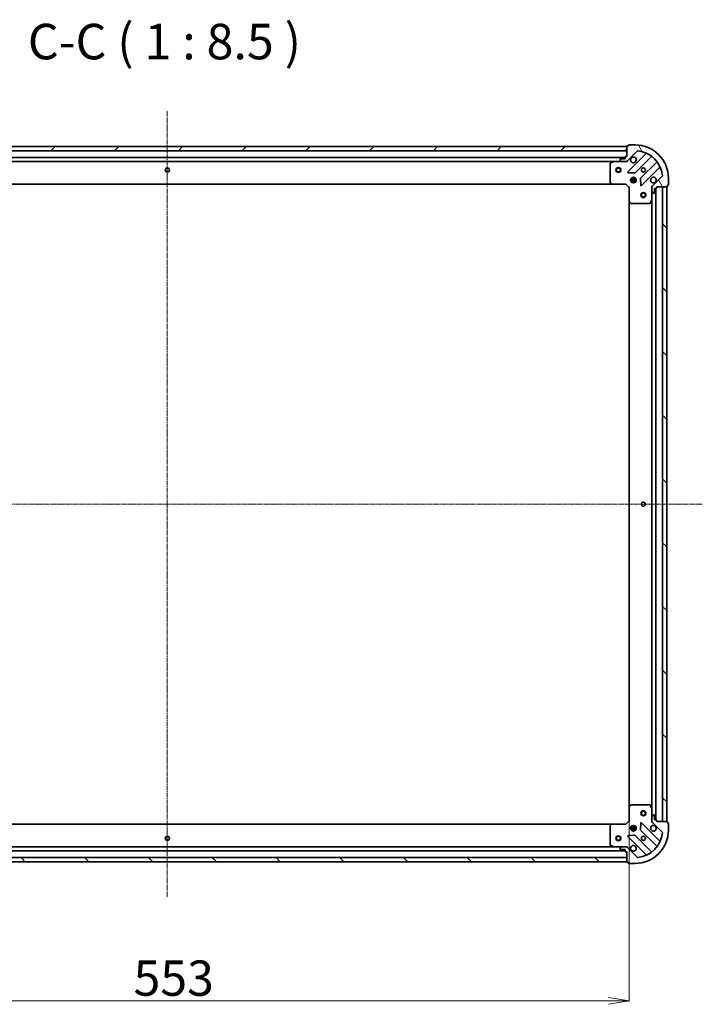
# Model space of a CAD drawing. Units: millimetres. Extents: x 7 to 10223, y 4 to 2392.
# Drawn here: x 2753 to 3162, y 515 to 1104 of the extents above; entities that cross this region are included whole.
import ezdxf

# ---------------------------------------------------------------- set-up
doc = ezdxf.new("R2010")
doc.units = ezdxf.units.MM
doc.header["$LTSCALE"] = 0.5
doc.linetypes.add('CHAIN', pattern=[0.35429999999999995, 0.2362, -0.0295, 0.0591, -0.0295])
doc.layers.get('Defpoints').update_dxf_attribs({"lineweight": 25})
for name, color, linetype, lineweight in [('Centerline (ISO)', 131, 'Continuous', 18), ('Dimension (ISO)', 7, 'Continuous', 18), ('Hatch (ISO)', 1, 'Continuous', 18), ('Symbol (ISO)', 7, 'Continuous', 18), ('Visible (ISO)', 7, 'Continuous', 35)]:
    doc.layers.add(name, color=color, linetype=linetype, lineweight=lineweight)
doc.styles.add('Note Text (TK)', font='MS PGothic.ttf')
doc.dimstyles.new('Default - Method 1b (TK)', dxfattribs={"dimscale": 0.5, "dimtxt": 2.5, "dimasz": 2.5, "dimexe": 1, "dimexo": 1.499999999999999, "dimgap": 1, "dimtad": 1, "dimdsep": 46, "dimtxsty": 'Note Text (TK)', "dimblk": 'OPEN', "dimcen": 0.09, "dimdle": 5, "dimclrd": 100, "dimclre": 100, "dimclrt": 7, "dimadec": 1, "dimazin": 1, "dimtfac": 1, "dimtmove": 0, "dimatfit": 3, "dimldrblk": 'OPEN', "dimfxl": 1, "dimtolj": 1, "dimlwd": -1, "dimlwe": -1, "dimarcsym": 0})
pattern_1 = [(135.0002104591499, (89.50000000000006, 22.79941985182126), (-19.08297416120756, -19.08311435307886), [])]

# ---------------------------------------------------------------- blocks, each defined once
blk = doc.blocks.new('_Open')
at = {"color": 0, "linetype": 'ByBlock', "lineweight": -2}
for p, q in [((-1, 0.1666666666666666), (0, 0)), ((-1, -0.1666666666666666), (0, 0)), ((0, 0), (-1, 0))]:
    blk.add_line(p, q, dxfattribs=at)
blk = doc.blocks.new('*D36')
at = {"layer": 'Defpoints', "color": 0}
for p in [(2564.877949868906, 633.0870443392507), (3117.877949868898, 633.0870443392496), (2564.877949868906, 516.8940512830192)]:
    blk.add_point(p, dxfattribs=at)
at = {"layer": 'Dimension (ISO)', "color": 100}
for p, q in [((2564.877949868906, 632.3370443392507), (2564.877949868906, 516.3940512830192)), ((3117.877949868898, 632.3370443392495), (3117.877949868898, 516.3940512830192)), ((3105.377949868898, 516.8940512830192), (2577.377949868906, 516.8940512830192))]:
    blk.add_line(p, q, dxfattribs=at)
at = {"layer": 'Dimension (ISO)', "color": 100, "xscale": 12.5, "yscale": 12.5, "zscale": 12.5, "rotation": 180}
blk.add_blockref('_Open', (2564.877949868906, 516.8940512830192), dxfattribs=at)
at = {"layer": 'Dimension (ISO)', "color": 100, "xscale": 12.5, "yscale": 12.5, "zscale": 12.5}
blk.add_blockref('_Open', (3117.877949868898, 516.8940512830192), dxfattribs=at)
at = {"layer": 'Dimension (ISO)', "color": 7, "insert": (2821.190034319888, 530.4765512830193), "char_height": 1.25, "attachment_point": 4, "style": 'Note Text (TK)'}
blk.add_mtext('\\A1;\\fMS PGothic|b0|i0;{\\H21.1650;553}', dxfattribs=at)

msp = doc.modelspace()

# ---------------------------------------------------------------- hatches: boundary and pattern name
at = {"layer": 'Hatch (ISO)'}
h = msp.add_hatch(dxfattribs=at)
h.set_pattern_fill('ANSI31', color=256, scale=215.9, style=0)
h.set_pattern_definition([(45, (89.50000000000006, 22.79941985182126), (-19.08304425727195, 19.08304425727195), [])])
h.paths.add_polyline_path([(2566.377949868899, 1028.150441804511), (2566.377949868899, 1025.650441804511), (3116.377949868898, 1025.650441804509), (3116.377949868898, 1028.150441804509)])
h = msp.add_hatch(dxfattribs=at)
h.set_pattern_fill('ANSI31', color=256, scale=215.9, angle=75.00017538262, style=0)
h.set_pattern_definition([(120.00017538262, (89.50000000000006, 22.79941985182126), (-23.37181928009803, -13.49382154129949), [])])
edge = h.paths.add_edge_path()
edge.add_ellipse((3132.377949868898, 1003.736228242136), major_axis=(-0.7071067811865424, -0.7071067811865529), ratio=1, start_angle=269.9999999999996, end_angle=314.9999999999995)
edge.add_line((3131.377949868899, 1003.736228242136), (3131.377949868899, 1001.357548585696))
edge.add_ellipse((3131.877949868898, 1001.357548585696), major_axis=(2.5e-15, -0.5000000000000006), ratio=1, start_angle=269.9999999999997, end_angle=314.9999999999968)
edge.add_line((3131.524396478305, 1001.003995195103), (3132.231503259492, 1000.296888413916))
edge.add_ellipse((3132.585056650085, 1000.650441804509), major_axis=(0.3535533905932771, -0.3535533905932735), ratio=1, start_angle=270.0000000000054, end_angle=315.0000000000038)
edge.add_line((3132.585056650085, 1000.150441804509), (3132.777949868899, 1000.150441804509))
edge.add_ellipse((3132.777949868899, 1000.450441804509), major_axis=(0.299999999999998, -7e-16), ratio=1, start_angle=270.0000000000001, end_angle=360.0000000000002)
edge.add_line((3133.077949868898, 1000.450441804509), (3133.077949868898, 1003.150441804509))
edge.add_line((3133.077949868898, 1003.150441804509), (3134.077949868898, 1003.150441804509))
edge.add_ellipse((3134.077949868898, 1003.450441804509), major_axis=(0.3000000000000003, -7e-16), ratio=1, start_angle=270.0000000000001, end_angle=360.0000000000002)
edge.add_line((3134.377949868898, 1003.450441804509), (3134.377949868898, 1004.150441804509))
edge.add_line((3134.377949868898, 1004.150441804509), (3140.577949868899, 1004.150441804509))
edge.add_ellipse((3140.577949868899, 1004.450441804509), major_axis=(0.3000000000000014, 3.7e-15), ratio=1, start_angle=269.9999999999993, end_angle=359.9999999999992)
edge.add_line((3140.877949868898, 1004.450441804509), (3140.877949868898, 1005.150441804509))
edge.add_line((3140.877949868898, 1005.150441804509), (3141.077949868898, 1005.150441804509))
edge.add_ellipse((3141.077949868898, 1005.450441804509), major_axis=(0.3000000000000003, -7e-16), ratio=1, start_angle=269.9999999999934, end_angle=360.0000000000002)
edge.add_line((3141.377949868899, 1005.450441804509), (3141.377949868899, 1009.150441804509))
edge.add_ellipse((3121.377949868898, 1009.150441804509), major_axis=(-1.145e-13, 20), ratio=1, start_angle=270.0000000000001, end_angle=360)
edge.add_line((3121.377949868898, 1029.150441804509), (3117.677949868899, 1029.150441804509))
edge.add_ellipse((3117.677949868899, 1028.850441804509), major_axis=(-0.299999999999998, -1.5e-15), ratio=1, start_angle=269.9999999999997, end_angle=359.9999999999997)
edge.add_line((3117.377949868898, 1028.850441804509), (3117.377949868898, 1028.650441804509))
edge.add_line((3117.377949868898, 1028.650441804509), (3116.677949868899, 1028.650441804509))
edge.add_ellipse((3116.677949868898, 1028.350441804509), major_axis=(-0.299999999999998, 7e-16), ratio=1, start_angle=270.0000000000001, end_angle=360.0000000000002)
edge.add_line((3116.377949868898, 1028.350441804509), (3116.377949868898, 1022.150441804509))
edge.add_line((3116.377949868898, 1022.150441804509), (3115.677949868898, 1022.150441804509))
edge.add_ellipse((3115.677949868898, 1021.850441804509), major_axis=(-0.299999999999998, -1.5e-15), ratio=1, start_angle=269.9999999999997, end_angle=359.9999999999997)
edge.add_line((3115.377949868899, 1021.850441804509), (3115.377949868899, 1020.850441804509))
edge.add_line((3115.377949868899, 1020.850441804509), (3112.677949868899, 1020.850441804509))
edge.add_ellipse((3112.677949868898, 1020.550441804509), major_axis=(-0.299999999999998, 7e-16), ratio=1, start_angle=270.0000000000069, end_angle=360.0000000000002)
edge.add_line((3112.377949868899, 1020.550441804509), (3112.377949868899, 1020.357548585696))
edge.add_ellipse((3112.877949868898, 1020.357548585696), major_axis=(2.5e-15, -0.4999999999999983), ratio=1, start_angle=269.9999999999997, end_angle=314.9999999999968)
edge.add_line((3112.524396478305, 1020.003995195102), (3113.231503259492, 1019.296888413916))
edge.add_ellipse((3113.585056650085, 1019.650441804509), major_axis=(0.3535533905932761, -0.3535533905932713), ratio=1, start_angle=270.0000000000082, end_angle=315.0000000000036)
edge.add_line((3113.585056650085, 1019.150441804509), (3115.963736306526, 1019.150441804509))
edge.add_ellipse((3115.963736306525, 1020.150441804509), major_axis=(0.9999999999999943, 2.8e-15), ratio=1, start_angle=269.9999999999998, end_angle=314.9999999999999)
edge.add_line((3116.670843087713, 1019.443335023322), (3122.648827867075, 1025.421319802686))
edge.add_ellipse((3123.002381257668, 1025.067766412092), major_axis=(0.353553390593269, 0.3535533905932751), ratio=1, start_angle=39.17289348888238, end_angle=90.00000000000239, ccw=False)
edge.add_ellipse((3121.377949868898, 1009.150441804509), major_axis=(16.41474100157035, -1.675194869668886), ratio=1, start_angle=11.654213022238707, end_angle=89.99999999999989, ccw=False)
edge.add_ellipse((3137.295274476481, 1010.774873193279), major_axis=(0.0507634808990625, -0.4974163939869799), ratio=1, start_angle=39.172893488877605, end_angle=90.00000000000608, ccw=False)
edge.add_line((3137.648827867075, 1010.421319802686), (3131.670843087712, 1004.443335023322))
h = msp.add_hatch(dxfattribs=at)
h.set_pattern_fill('ANSI31', color=256, scale=215.9, angle=90.00021045915, style=0)
h.set_pattern_definition(pattern_1)
h.paths.add_polyline_path([(3140.377949868895, 1004.15044180451), (3137.877949868896, 1004.15044180451), (3137.877949868898, 624.1504418045103), (3140.377949868898, 624.1504418045103)])
h = msp.add_hatch(dxfattribs=at)
h.set_pattern_fill('ANSI31', color=256, scale=215.9, angle=90.00021045915, style=0)
h.set_pattern_definition(pattern_1)
h.paths.add_polyline_path([(3116.377949868898, 600.1504418045105), (3116.377949868898, 602.6504418045103), (2566.377949868898, 602.6504418045081), (2566.377949868898, 600.1504418045083)])

# ---------------------------------------------------------------- linework, layer by layer
at = {"layer": 'Centerline (ISO)', "linetype": 'CHAIN', "ltscale": 23.99096870422363}
for p, q in [((2841.377949868898, 1049.40044180451), (2841.377949868898, 578.9004418045085)), ((2521.127949868903, 814.150441804511), (3161.627949868897, 814.1504418045103))]:
    msp.add_line(p, q, dxfattribs=at)
at = {"layer": 'Visible (ISO)'}
for p, q in [((3116.377949868898, 1028.150441804509), (2566.377949868899, 1028.150441804511)), ((2566.377949868899, 1025.650441804511), (3116.377949868898, 1025.65044180451)), ((3116.377949868898, 1028.350441804509), (3116.377949868898, 1022.150441804509)), ((3116.377949868898, 1025.650441804509), (3116.377949868898, 1028.150441804509)), ((3116.670843087713, 1019.443335023322), (3122.648827867075, 1025.421319802686)), ((3117.377949868898, 1028.650441804509), (3116.677949868898, 1028.650441804509)), ((3117.377949868898, 1028.850441804509), (3117.377949868898, 1028.650441804509)), ((3121.377949868898, 1029.150441804509), (3117.677949868899, 1029.150441804509)), ((3115.377949868899, 1021.650441804509), (2567.377949868897, 1021.650441804511)), ((3112.377949868899, 1020.550441804509), (3112.377949868899, 1020.357548585696)), ((3112.524396478305, 1020.003995195102), (3113.231503259491, 1019.296888413916)), ((3115.377949868899, 1020.850441804509), (3112.677949868898, 1020.850441804509)), ((3115.377949868899, 1021.850441804509), (3115.377949868899, 1020.850441804509)), ((3116.377949868898, 1022.150441804509), (3115.677949868898, 1022.150441804509)), ((3127.890466880347, 1023.862958815957), (3117.067126369922, 1013.039618305533)), ((3121.421037666261, 1012.443782133565), (3131.120472757638, 1022.143217224943)), ((2574.307129475644, 1019.150441804511), (3108.448770262148, 1019.150441804509)), ((3106.377949868898, 1017.965031607884), (3106.377949868898, 1006.768659880888)), ((3108.314606183498, 1019.118769961809), (3106.543785790249, 1018.233359765184)), ((3113.585056650085, 1019.150441804509), (3108.448770262148, 1019.150441804509)), ((3113.585056650085, 1019.150441804509), (3115.963736306525, 1019.150441804509)), ((3116.377949868898, 1019.150441804509), (3115.963855152745, 1019.150441804509)), ((3116.377949868898, 1019.240262083384), (3116.377949868898, 1019.150441804508)), ((3116.377949868896, 1018.800176057995), (3116.377949868898, 1019.150441804509)), ((3134.370725289333, 1018.892964693248), (3124.671290197955, 1009.193529601871)), ((3125.267126369923, 1004.839618305533), (3136.090466880347, 1015.662958815957)), ((3117.266172588069, 1012.527771804702), (3121.195819815695, 1012.356199701446)), ((3122.017309499972, 1008.600441804509), (3118.738590237822, 1008.600441804509)), ((3122.017309499972, 1007.700441804509), (3118.738590237822, 1007.700441804509)), ((3119.00317716041, 1009.150441804509), (3119.377949868893, 1009.150441804509)), ((3119.377949868895, 1009.525214512993), (3119.377949868895, 1009.150441804508)), ((3119.927949868895, 1006.511082173434), (3119.927949868895, 1009.789801435583)), ((3120.827949868895, 1006.511082173432), (3120.827949868895, 1009.789801435585)), ((3121.377949868895, 1009.525214512998), (3121.377949868895, 1009.150441804508)), ((3121.377949868894, 1009.150441804509), (3121.752722577384, 1009.150441804509)), ((3124.583707765836, 1008.968311751305), (3124.755279869092, 1005.038664523679)), ((3137.648827867075, 1010.421319802686), (3131.670843087712, 1004.443335023323)), ((3141.377949868898, 1005.450441804509), (3141.377949868898, 1009.150441804509)), ((2575.314552403633, 1005.650441804511), (3107.44134733416, 1005.650441804509)), ((3106.458596819904, 1006.564003486175), (3107.221994285165, 1005.745785409796)), ((3107.44134733416, 1005.650441804509), (3115.877949868898, 1005.650441804509)), ((3115.877949868899, 1005.650441804509), (3116.002213937611, 1005.950441804509)), ((3115.877949868898, 1005.650441804509), (3117.877949868898, 1003.650441804509)), ((3118.177949868899, 1003.774705873221), (3117.877949868899, 1003.650441804509)), ((3117.877949868898, 1003.650441804509), (3117.877949868898, 995.2138392697705)), ((3119.00317716041, 1007.150441804509), (3119.377949868893, 1007.150441804509)), ((3119.377949868895, 1007.150441804508), (3119.377949868895, 1006.775669096024)), ((3121.377949868894, 1007.150441804509), (3121.752722577384, 1007.150441804509)), ((3121.377949868895, 1007.150441804508), (3121.377949868895, 1006.775669096019)), ((3131.377949868899, 1004.150441804509), (3131.027684122385, 1004.150441804506)), ((3131.377949868899, 1004.150441804509), (3131.467770147774, 1004.150441804509)), ((3131.377949868899, 1003.736347088356), (3131.377949868899, 1004.150441804509)), ((3131.377949868899, 1003.736228242136), (3131.377949868899, 1001.357548585696)), ((3133.077949868898, 1000.450441804509), (3133.077949868898, 1003.150441804509)), ((3133.077949868898, 1003.150441804509), (3134.077949868898, 1003.150441804509)), ((3133.877949868898, 625.1504418045112), (3133.877949868895, 1003.150441804509)), ((3134.377949868898, 1003.450441804509), (3134.377949868898, 1004.150441804509)), ((3134.377949868898, 1004.150441804509), (3140.577949868899, 1004.150441804509)), ((3140.377949868895, 1004.150441804509), (3137.877949868896, 1004.150441804509)), ((3137.877949868896, 1004.150441804509), (3137.877949868898, 624.1504418045108)), ((3140.377949868898, 624.1504418045108), (3140.377949868895, 1004.150441804509)), ((3140.877949868898, 1004.450441804509), (3140.877949868898, 1005.150441804509)), ((3140.877949868898, 1005.150441804509), (3141.077949868898, 1005.150441804509)), ((3130.460867829574, 994.3162777258592), (3131.346278026198, 996.087098119109)), ((3131.377949868899, 996.2212621977592), (3131.377949868899, 1001.357548585696)), ((3131.377949868896, 996.2212621977585), (3131.377949868897, 632.0796214112613)), ((3131.524396478305, 1001.003995195102), (3132.231503259492, 1000.296888413916)), ((3132.585056650085, 1000.150441804509), (3132.777949868898, 1000.150441804509)), ((3117.877949868895, 995.2138392697698), (3117.877949868898, 633.0870443392496)), ((3117.973293474186, 994.9944862207757), (3118.791511550565, 994.2310887555141)), ((3118.996167945278, 994.150441804509), (3130.192539672274, 994.1504418045091)), ((3117.877949868898, 633.0870443392491), (3117.877949868898, 624.6504418045105)), ((3118.791511550564, 634.0697948535055), (3117.973293474185, 633.306397388244)), ((3130.192539672273, 634.1504418045108), (3118.996167945276, 634.1504418045108)), ((3131.346278026198, 632.2137854899108), (3130.460867829573, 633.9846058831608)), ((3131.377949868897, 626.9433350233242), (3131.377949868897, 632.0796214112609)), ((3117.877949868898, 624.6504418045105), (3115.877949868898, 622.6504418045106)), ((3117.877949868898, 624.6504418045105), (3118.177949868897, 624.5261777357987)), ((3131.377949868897, 626.9433350233242), (3131.377949868897, 624.5646553668836)), ((3132.231503259491, 628.0039951951039), (3131.524396478304, 627.2968884139173)), ((3132.777949868898, 628.1504418045106), (3132.585056650084, 628.1504418045106)), ((3133.077949868898, 625.1504418045105), (3133.077949868898, 627.8504418045106)), ((3134.077949868897, 625.1504418045105), (3133.077949868898, 625.1504418045105)), ((3134.377949868898, 624.1504418045106), (3134.377949868898, 624.8504418045106)), ((3107.441347334158, 622.650441804509), (2575.314552403633, 622.6504418045071)), ((3106.377949868898, 621.5322237281318), (3106.377949868898, 610.3358520011355)), ((3107.221994285164, 622.5550981992228), (3106.458596819903, 621.736880122844)), ((3115.877949868898, 622.6504418045106), (3107.441347334159, 622.6504418045106)), ((3116.002213937609, 622.3504418045106), (3115.877949868898, 622.6504418045106)), ((3122.017309499972, 620.6004418045085), (3118.738590237819, 620.6004418045085)), ((3122.01730949997, 619.7004418045085), (3118.73859023782, 619.7004418045085)), ((3119.003177160407, 621.1504418045085), (3119.377949868895, 621.1504418045085)), ((3119.00317716041, 619.1504418045085), (3119.377949868895, 619.1504418045085)), ((3119.377949868897, 621.5252145129973), (3119.377949868897, 621.1504418045085)), ((3119.377949868897, 619.1504418045087), (3119.377949868897, 618.7756690960243)), ((3119.927949868897, 618.5110821734354), (3119.927949868897, 621.7898014355862)), ((3120.827949868897, 618.511082173435), (3120.827949868897, 621.7898014355864)), ((3121.377949868897, 621.5252145129976), (3121.377949868897, 621.1504418045085)), ((3121.377949868895, 621.1504418045085), (3121.752722577384, 621.1504418045085)), ((3121.377949868895, 619.1504418045085), (3121.752722577381, 619.1504418045085)), ((3121.377949868897, 619.1504418045087), (3121.377949868897, 618.7756690960238)), ((3124.755279869092, 623.2622190853403), (3124.583707765836, 619.3325718577144)), ((3124.671290197954, 619.1073540071488), (3134.370725289331, 609.4079189157712)), ((3136.090466880347, 612.6379247930624), (3125.267126369922, 623.4612653034867)), ((3131.027684122384, 624.1504418045133), (3131.377949868897, 624.1504418045108)), ((3131.377949868897, 624.1504418045108), (3131.377949868897, 624.5645365206645)), ((3131.467770147773, 624.1504418045108), (3131.377949868897, 624.1504418045108)), ((3131.670843087711, 623.8575485856971), (3137.648827867074, 617.879563806334)), ((3140.577949868898, 624.1504418045106), (3134.377949868898, 624.1504418045106)), ((3137.877949868898, 624.1504418045108), (3140.377949868898, 624.1504418045108)), ((3140.877949868898, 623.1504418045108), (3140.877949868898, 623.8504418045106)), ((3141.077949868898, 623.1504418045108), (3140.877949868898, 623.1504418045108)), ((3141.377949868898, 619.1504418045107), (3141.377949868898, 622.8504418045106)), ((3117.067126369922, 615.2612653034867), (3127.890466880346, 604.4379247930623)), ((3121.195819815694, 615.9446839075731), (3117.266172588068, 615.773111804317)), ((3131.120472757637, 606.1576663840772), (3121.42103766626, 615.8571014754546)), ((3108.448770262147, 609.1504418045079), (2574.307129475645, 609.150441804506)), ((3106.543785790247, 610.0675238438356), (3108.314606183498, 609.1821136472105)), ((3108.448770262148, 609.1504418045105), (3113.585056650084, 609.1504418045108)), ((3112.377949868898, 607.9433350233239), (3112.377949868898, 607.7504418045105)), ((3113.231503259491, 609.0039951951039), (3112.524396478305, 608.2968884139171)), ((3112.677949868898, 607.4504418045105), (3115.377949868897, 607.4504418045105)), ((3115.963736306524, 609.1504418045105), (3113.585056650084, 609.1504418045105)), ((3115.377949868897, 607.4504418045105), (3115.377949868897, 606.4504418045105)), ((3115.963855152744, 609.1504418045108), (3116.377949868898, 609.1504418045108)), ((3116.377949868898, 609.150441804511), (3116.377949868896, 609.5007075510243)), ((3116.377949868898, 609.1504418045112), (3116.377949868898, 609.0606215256352)), ((3122.648827867075, 602.8795638063341), (3116.670843087711, 608.8575485856971)), ((3116.377949868898, 602.6504418045095), (2566.377949868899, 602.6504418045076)), ((2567.377949868897, 606.6504418045058), (3115.377949868897, 606.6504418045076)), ((3115.677949868898, 606.1504418045106), (3116.377949868898, 606.1504418045106)), ((3116.377949868898, 606.1504418045106), (3116.377949868898, 599.9504418045105)), ((3116.377949868898, 600.1504418045095), (3116.377949868898, 602.6504418045095)), ((2566.3779498689, 600.1504418045076), (3116.377949868898, 600.1504418045095)), ((3116.677949868897, 599.6504418045105), (3117.377949868898, 599.6504418045105)), ((3117.377949868898, 599.6504418045105), (3117.377949868898, 599.4504418045105)), ((3117.677949868898, 599.1504418045106), (3121.377949868898, 599.1504418045106))]:
    msp.add_line(p, q, dxfattribs=at)
for centre, radius in [((2841.377949868896, 1014.15044180451), 1.229499999999999), ((3111.377949868896, 1014.150441804509), 1.500000000000001), ((3111.377949868896, 1014.150441804509), 1.193275000000001), ((3126.377949868898, 1014.150441804509), 1.229499999999995), ((3120.377949868899, 1008.150441804509), 1.699999999999993), ((3126.377949868896, 999.1504418045101), 1.500000000000008), ((3126.377949868896, 999.1504418045101), 1.193275000000007), ((3126.377949868897, 814.1504418045101), 1.229499999999996), ((3126.377949868898, 629.1504418045099), 1.500000000000008), ((3126.377949868898, 629.1504418045099), 1.193275000000007), ((3120.377949868898, 620.1504418045105), 1.700000000000002), ((2841.377949868907, 614.1504418045074), 1.229500000000104), ((3111.377949868906, 614.1504418045083), 1.5), ((3111.377949868906, 614.1504418045083), 1.193275), ((3126.377949868898, 614.1504418045108), 1.229500000000001)]:
    msp.add_circle(centre, radius, dxfattribs=at)
for centre, radius, start, end in [((3116.677949868898, 1028.350441804509), 0.2999999999999989, 90, 180), ((3117.677949868899, 1028.850441804509), 0.2999999999999989, 90, 180), ((3121.377949868898, 1009.150441804509), 19.99999999999992, 0, 90), ((3123.002381257668, 1025.067766412092), 0.4999999999999983, 84.17289348884096, 135.000000000012), ((3121.377949868898, 1009.150441804509), 16.49999999999994, 5.82710651112057, 84.17289348888185), ((3112.677949868898, 1020.550441804509), 0.2999999999999989, 90, 180), ((3112.877949868898, 1020.357548585696), 0.4999999999999983, 180, 224.999999999988), ((3115.677949868898, 1021.850441804509), 0.2999999999999989, 90, 180), ((3120.377949868899, 1020.150441804509), 1.699999999999994, 152.4998288193063, 117.5001711807115), ((3127.67833484599, 1024.075090850313), 0.2999999999999998, 315.0000000000206, 67.11314160351711), ((3131.332604791994, 1021.931085190586), 0.2999999999999972, 52.0855003124015, 134.9999999999193), ((3106.677949868898, 1017.965031607884), 0.2999999999999992, 116.5650511771307, 180), ((3108.448770262148, 1018.850441804509), 0.2999999999999994, 90, 116.565051177118), ((3113.585056650085, 1019.650441804509), 0.4999999999999983, 224.9999999999747, 270), ((3115.963736306525, 1020.150441804509), 0.9999999999999962, 270, 315.000000000012), ((3134.158593254976, 1019.105096727604), 0.300000000000001, 314.9999999999999, 37.91449968751736), ((3136.302598914703, 1015.450826781601), 0.2999999999999993, 22.8868583965096, 135.0000000000206), ((3117.279258404278, 1012.827486271177), 0.2999999999999989, 135.0000000000206, 267.4999999999851), ((3121.208905631905, 1012.655914167921), 0.3000000000000003, 267.4999999999851, 314.9999999999999), ((3124.883422232311, 1008.981397567515), 0.299999999999999, 135.0000000000206, 182.5000000000148), ((3132.377949868898, 1008.150441804509), 1.699999999999993, 332.4998288193014, 297.5001711807115), ((3137.295274476481, 1010.774873193279), 0.4999999999999984, 315.000000000012, 5.827106511122139), ((3106.677949868898, 1006.768659880888), 0.3000000000000016, 180, 223.0148572051604), ((3107.44134733416, 1005.950441804509), 0.2999999999999991, 223.014857205139, 270), ((3125.054994335567, 1005.051750339889), 0.2999999999999971, 182.4999999999569, 314.9999999999193), ((3132.377949868898, 1003.736228242136), 0.9999999999999964, 135.0000000000183, 180), ((3134.077949868898, 1003.450441804509), 0.2999999999999989, 270, 0), ((3140.577949868899, 1004.450441804509), 0.2999999999999989, 270, 0), ((3141.077949868898, 1005.450441804509), 0.2999999999999989, 270, 0), ((3131.077949868898, 996.2212621977592), 0.2999999999999992, 333.4349488229221, 0), ((3131.877949868898, 1001.357548585696), 0.4999999999999983, 180, 224.999999999988), ((3132.585056650085, 1000.650441804509), 0.4999999999999984, 224.9999999999747, 270), ((3132.777949868898, 1000.450441804509), 0.2999999999999989, 270, 0), ((3118.177949868899, 995.2138392697705), 0.2999999999999992, 180, 226.9851427947987), ((3118.996167945278, 994.450441804509), 0.2999999999999991, 226.9851427947987, 270), ((3130.192539672274, 994.450441804509), 0.2999999999999994, 270, 333.4349488229221), ((3118.177949868897, 633.0870443392491), 0.3000000000000004, 133.0148572052012, 180), ((3118.996167945276, 633.8504418045106), 0.300000000000003, 90, 133.0148572052012), ((3130.192539672273, 633.8504418045109), 0.3000000000000006, 26.56505117710338, 90.00000000011563), ((3131.077949868898, 632.0796214112609), 0.3000000000000009, 0, 26.56505117709101), ((3131.877949868898, 626.9433350233242), 0.5000000000000004, 135.0000000000183, 180), ((3132.585056650084, 627.6504418045106), 0.5000000000000007, 90, 135.000000000012), ((3132.777949868898, 627.8504418045106), 0.3000000000000003, 0, 90), ((3134.077949868897, 624.8504418045106), 0.3000000000000003, 0, 90), ((3106.677949868898, 621.5322237281318), 0.3000000000000003, 136.9851427948396, 180), ((3107.441347334159, 622.3504418045106), 0.3000000000000007, 90, 136.9851427948282), ((3121.377949868898, 619.1504418045106), 20.00000000000003, 270, 0), ((3124.88342223231, 619.3194860415048), 0.3000000000000018, 177.4999999999998, 225.0000000000714), ((3125.054994335566, 623.2491332691307), 0.3, 44.99999999997934, 177.4999999999998), ((3132.377949868898, 620.1504418045108), 1.700000000000002, 62.49982881929215, 27.50017118070759), ((3132.377949868898, 624.5646553668836), 1.000000000000001, 180, 224.9999999999908), ((3140.577949868898, 623.8504418045106), 0.3000000000000003, 0, 90), ((3141.077949868898, 622.8504418045106), 0.3000000000000004, 0, 90), ((3117.279258404278, 615.4733973378426), 0.2999999999999985, 92.50000000001488, 224.9999999999903), ((3121.208905631903, 615.6449694410987), 0.3000000000000002, 44.99999999997934, 92.50000000001488), ((3121.377949868898, 619.1504418045106), 16.50000000000002, 275.8271065111198, 354.172893488881), ((3137.295274476481, 617.5260104157408), 0.5000000000000004, 354.1728934888687, 44.99999999998165), ((3106.677949868898, 610.3358520011355), 0.3000000000000009, 180, 243.434948822882), ((3108.448770262148, 609.4504418045107), 0.3000000000000003, 243.4349488228765, 269.9999999998844), ((3112.877949868897, 607.9433350233239), 0.5000000000000004, 135.0000000000183, 180), ((3112.677949868898, 607.7504418045105), 0.3000000000000003, 180, 270), ((3113.585056650084, 608.6504418045105), 0.5000000000000007, 90, 135.000000000012), ((3115.963736306524, 608.1504418045105), 1, 44.99999999998395, 90), ((3120.377949868898, 608.1504418045108), 1.700000000000002, 242.4998288192921, 207.5001711807076), ((3134.158593254976, 609.1957868814154), 0.2999999999999983, 322.0855003124827, 45.00000000000008), ((3136.302598914702, 612.8500568274184), 0.3000000000000011, 224.9999999999793, 337.1131416034903), ((3115.677949868898, 606.4504418045105), 0.3000000000000003, 180, 270), ((3123.002381257668, 603.2331171969271), 0.5000000000000009, 224.9999999999747, 275.8271065110887), ((3127.67833484599, 604.2257927587066), 0.3000000000000009, 292.8868583964776, 44.99999999997934), ((3131.332604791993, 606.3697984184332), 0.3000000000000022, 224.9999999999793, 307.9144996875801), ((3116.677949868897, 599.9504418045105), 0.3000000000000003, 180, 270), ((3117.677949868898, 599.4504418045105), 0.3000000000000003, 180, 270)]:
    msp.add_arc(centre, radius, start, end, dxfattribs=at)
for points, knots in [([(3118.870033797739, 1020.935418952163), (3118.950589388271, 1021.09016367301), (3119.057022305365, 1021.23367729701), (3119.294714376398, 1021.471369368042), (3119.438228000398, 1021.577802285136), (3119.592972721245, 1021.658357875668)], [0.2789125936271504, 0.2789125936271504, 0.2789125936271504, 0.2789125936271504, 0.3293346962055631, 0.3293346962055631, 0.3797567987839759, 0.3797567987839759, 0.3797567987839759, 0.3797567987839759]), ([(3133.885865940058, 1007.365464656855), (3133.805310349526, 1007.210719936008), (3133.698877432432, 1007.067206312008), (3133.4611853614, 1006.829514240975), (3133.3176717374, 1006.723081323881), (3133.162927016553, 1006.642525733349)], [0.2789125936271497, 0.2789125936271497, 0.2789125936271497, 0.2789125936271497, 0.3293346962055642, 0.3293346962055642, 0.379756798783979, 0.379756798783979, 0.379756798783979, 0.379756798783979]), ([(3133.162927016551, 621.6583578756702), (3133.317671737399, 621.5778022851382), (3133.461185361398, 621.4713693680441), (3133.698877432431, 621.2336772970115), (3133.805310349525, 621.0901636730118), (3133.885865940057, 620.9354189521648)], [0.2789125936271504, 0.2789125936271504, 0.2789125936271504, 0.2789125936271504, 0.3293346962055631, 0.3293346962055631, 0.3797567987839759, 0.3797567987839759, 0.3797567987839759, 0.3797567987839759]), ([(3119.592972721243, 606.6425257333512), (3119.438228000397, 606.7230813238832), (3119.294714376397, 606.8295142409772), (3119.057022305364, 607.0672063120098), (3118.95058938827, 607.2107199360098), (3118.870033797738, 607.3654646568568)], [0.2789125936271497, 0.2789125936271497, 0.2789125936271497, 0.2789125936271497, 0.3293346962055642, 0.3293346962055642, 0.379756798783979, 0.379756798783979, 0.379756798783979, 0.379756798783979])]:
    msp.add_open_spline(points, degree=3, knots=knots, dxfattribs=at)

# ---------------------------------------------------------------- texts
at = {"layer": 'Symbol (ISO)', "color": 7, "insert": (2757.902966891822, 1073.74810274948), "char_height": 21.25, "attachment_point": 7, "style": 'Note Text (TK)'}
msp.add_mtext('C-C ( 1 : 8.5 )', dxfattribs=at)

# ---------------------------------------------------------------- dimensions: what is measured, and where the dimension line sits
at = {"layer": 'Dimension (ISO)', "color": 100}
dim = msp.add_linear_dim(base=(2564.877949868906, 516.8940512830192), p1=(3117.877949868898, 633.0870443392496), p2=(2564.877949868906, 633.0870443392507), angle=180, text='\\fMS PGothic|b0|i0;{\\H21.1650;<>}', dimstyle='Default - Method 1b (TK)', override={"dimasz": 25, "dimgap": 6, "dimdec": 0, "dimtol": 0, "dimlim": 0, "dimtp": 0, "dimtm": 0, "dimtdec": 0, "dimtofl": 0, "dimatfit": 1}, dxfattribs=at)
dim.commit()
dim.dimension.update_dxf_attribs({"geometry": '*D36', "text_midpoint": (2842.715801365342, 516.8940512830192), "dimtype": 160})

doc.saveas('drawing.dxf')
